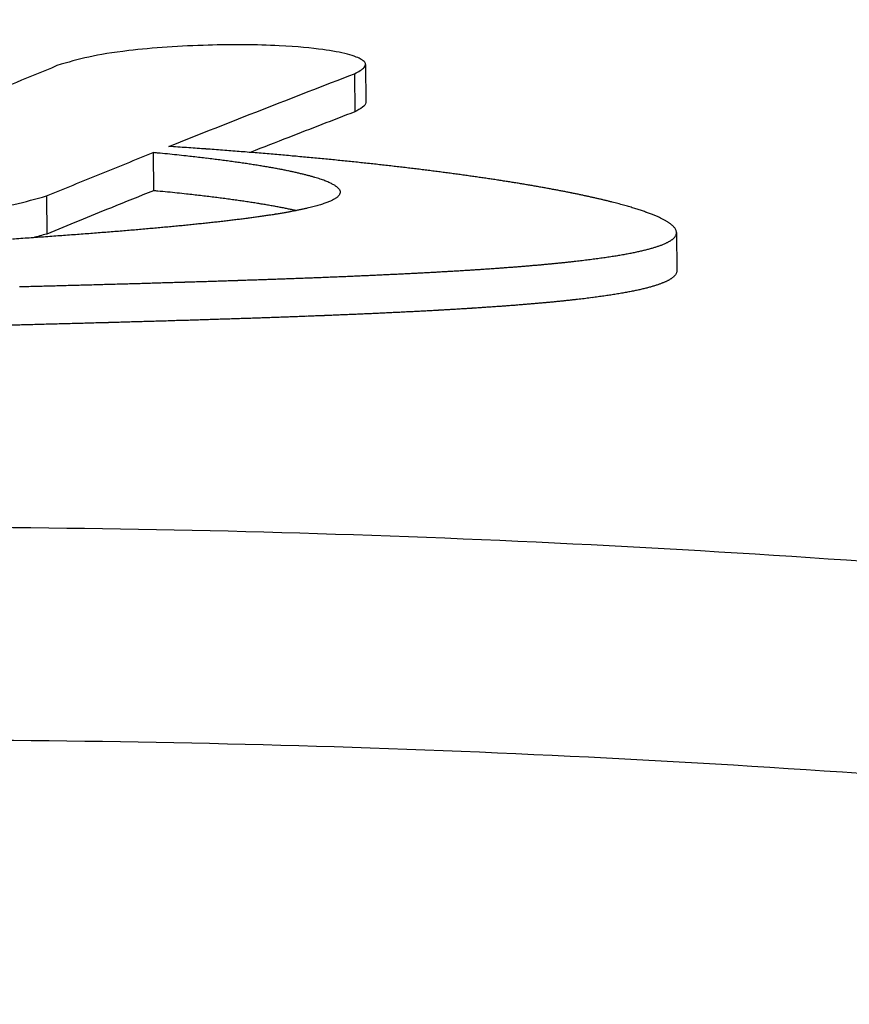
# Model space of a CAD drawing. Extents: x 3266 to 4716, y 184 to 2493.
# Drawn here: x 4198 to 4232, y 1818 to 1857 of the extents above; entities that cross this region are included whole.
import ezdxf

# ---------------------------------------------------------------- set-up
doc = ezdxf.new("R2010")
doc.units = 0
doc.header["$MEASUREMENT"] = 0
doc.layers.add('PV-1D7', color=7, linetype='Continuous')

# ---------------------------------------------------------------- blocks, each defined once
blk = doc.blocks.new('A$C39620FD9')
at = {"layer": 'PV-1D7'}
for p, q in [((467.296, 1446.686), (467.306, 1445.151)), ((466.853, 1446.315), (466.863, 1444.78)), ((458.743, 1443.137), (458.753, 1441.603)), ((466.187, 1441.71), (466.216, 1441.677)), ((466.216, 1441.677), (466.239, 1441.645)), ((454.443, 1441.392), (454.453, 1439.858)), ((466.205, 1441.394), (466.175, 1441.364)), ((466.23, 1441.425), (466.205, 1441.394)), ((466.248, 1441.456), (466.23, 1441.425)), ((466.239, 1441.645), (466.256, 1441.613)), ((466.261, 1441.487), (466.248, 1441.456)), ((466.256, 1441.613), (466.268, 1441.582)), ((466.269, 1441.519), (466.261, 1441.487)), ((466.268, 1441.582), (466.271, 1441.55)), ((466.271, 1441.55), (466.269, 1441.519)), ((479.725, 1440.127), (479.702, 1440.153)), ((479.745, 1440.101), (479.725, 1440.127)), ((479.763, 1440.075), (479.745, 1440.101)), ((479.778, 1440.05), (479.763, 1440.075)), ((479.679, 1439.664), (479.704, 1439.687)), ((479.704, 1439.687), (479.726, 1439.71)), ((479.726, 1439.71), (479.746, 1439.733)), ((479.746, 1439.733), (479.763, 1439.756)), ((479.763, 1439.756), (479.778, 1439.78)), ((479.791, 1440.025), (479.778, 1440.05)), ((479.778, 1439.78), (479.791, 1439.804)), ((479.801, 1439.999), (479.791, 1440.025)), ((479.791, 1439.804), (479.801, 1439.828)), ((479.808, 1439.974), (479.801, 1439.999)), ((479.801, 1439.828), (479.808, 1439.852)), ((479.813, 1439.95), (479.808, 1439.974)), ((479.808, 1439.852), (479.813, 1439.876)), ((479.816, 1439.925), (479.813, 1439.95)), ((479.813, 1439.876), (479.816, 1439.9)), ((479.816, 1439.925), (479.826, 1438.387)), ((479.816, 1439.9), (479.816, 1439.925)), ((479.714, 1438.149), (479.689, 1438.126)), ((479.736, 1438.172), (479.714, 1438.149)), ((479.756, 1438.195), (479.736, 1438.172)), ((479.773, 1438.219), (479.756, 1438.195)), ((479.788, 1438.242), (479.773, 1438.219)), ((479.801, 1438.266), (479.788, 1438.242)), ((479.811, 1438.29), (479.801, 1438.266)), ((479.818, 1438.314), (479.811, 1438.29)), ((479.823, 1438.338), (479.818, 1438.314)), ((479.826, 1438.363), (479.823, 1438.338)), ((479.826, 1438.387), (479.826, 1438.363))]:
    blk.add_line(p, q, dxfattribs=at)
for centre, major_axis, ratio, start_param, end_param in [((447.646, 957.51), (-509.475, -0.081), 0.999988, 4.275978, 5.164937), ((427.901, 956.862), (447.251, -195.396), 0.99877, 1.917503, 1.917698), ((427.507, 956.86), (448.225, -193.266), 0.998734, 1.911166, 1.911892), ((427.108, 956.859), (449.184, -191.143), 0.998698, 1.904854, 1.905573), ((426.702, 956.857), (450.137, -189.013), 0.99866, 1.898525, 1.899237), ((426.291, 956.856), (451.073, -186.897), 0.998621, 1.892237, 1.892942), ((425.869, 956.854), (452.009, -184.758), 0.998581, 1.885889, 1.886587), ((425.449, 956.852), (452.917, -182.661), 0.99854, 1.879656, 1.880347), ((413.044, 956.806), (471.104, -134.32), 0.997035, 1.753955, 1.754318), ((411.511, 956.802), (472.624, -129.874), 0.996809, 1.740448, 1.741257), ((409.9, 956.798), (474.11, -125.478), 0.996562, 1.726939, 1.727724), ((408.2, 956.794), (475.568, -121.126), 0.99629, 1.713391, 1.714151), ((406.581, 956.79), (476.867, -117.232), 0.996021, 1.701184, 1.70177), ((405.09, 956.787), (477.995, -113.846), 0.995764, 1.690354, 1.690925), ((403.514, 956.784), (479.123, -110.464), 0.995484, 1.679388, 1.679944), ((401.881, 956.782), (480.232, -107.155), 0.995184, 1.668492, 1.669034), ((400.153, 956.779), (481.346, -103.855), 0.994856, 1.657454, 1.657981), ((425.022, 956.851), (453.814, -180.57), 0.998498, 1.873437, 1.874122), ((424.58, 956.849), (454.717, -178.44), 0.998454, 1.867114, 1.867791), ((424.136, 956.848), (455.6, -176.337), 0.998408, 1.860863, 1.861534), ((423.688, 956.846), (456.464, -174.256), 0.998362, 1.854668, 1.855333), ((423.232, 956.845), (457.319, -172.177), 0.998314, 1.848475, 1.849132), ((422.76, 956.843), (458.179, -170.066), 0.998263, 1.842195, 1.842845), ((422.292, 956.841), (459.007, -168.011), 0.998213, 1.836058, 1.836702), ((421.806, 956.84), (459.842, -165.919), 0.998159, 1.829819, 1.830456), ((421.319, 956.838), (460.655, -163.862), 0.998104, 1.823669, 1.8243), ((420.819, 956.837), (461.464, -161.796), 0.998047, 1.817487, 1.818111), ((420.318, 956.835), (462.251, -159.766), 0.997989, 1.811394, 1.812011), ((419.797, 956.834), (463.045, -157.702), 0.997928, 1.8052, 1.80581), ((419.28, 956.832), (463.81, -155.692), 0.997866, 1.799144, 1.799748), ((418.744, 956.83), (464.579, -153.656), 0.997801, 1.793006, 1.793602), ((418.197, 956.829), (465.34, -151.625), 0.997733, 1.786871, 1.787461), ((398.343, 956.777), (482.459, -100.602), 0.9945, 1.646377, 1.64689), ((396.427, 956.774), (483.582, -97.369), 0.994111, 1.635158, 1.635656), ((394.434, 956.772), (484.701, -94.214), 0.993691, 1.623978, 1.624461), ((392.291, 956.77), (485.855, -91.043), 0.993224, 1.612493, 1.612962), ((390.048, 956.769), (487.019, -87.943), 0.992717, 1.60099, 1.601445), ((387.671, 956.768), (488.211, -84.884), 0.992161, 1.589339, 1.589779), ((385.134, 956.767), (489.446, -81.849), 0.991546, 1.57745, 1.577876), ((382.434, 956.767), (490.726, -78.856), 0.990867, 1.565364, 1.565776), ((379.555, 956.768), (492.061, -75.904), 0.990115, 1.55305, 1.553447), ((376.47, 956.77), (493.469, -72.989), 0.98928, 1.540446, 1.54083), ((373.173, 956.772), (494.954, -70.125), 0.988352, 1.527582, 1.527952), ((369.596, 956.776), (496.554, -67.28), 0.987306, 1.51426, 1.514615), ((417.653, 956.827), (466.074, -149.648), 0.997664, 1.780872, 1.781455), ((417.085, 956.826), (466.817, -147.632), 0.997592, 1.774752, 1.775329), ((416.51, 956.824), (467.546, -145.636), 0.997517, 1.768674, 1.769244), ((415.926, 956.823), (468.264, -143.657), 0.99744, 1.762625, 1.763189), ((415.328, 956.821), (468.977, -141.677), 0.997359, 1.756559, 1.757116), ((414.726, 956.82), (469.672, -139.735), 0.997277, 1.750579, 1.75113), ((414.1, 956.818), (470.373, -137.763), 0.99719, 1.744498, 1.745042), ((413.476, 956.817), (471.052, -135.843), 0.997102, 1.738544, 1.739081), ((412.823, 956.815), (471.739, -133.887), 0.997008, 1.732467, 1.732998), ((412.174, 956.814), (472.403, -131.991), 0.996913, 1.726535, 1.727059), ((411.495, 956.812), (473.075, -130.059), 0.996812, 1.72048, 1.720998), ((410.809, 956.811), (473.734, -128.158), 0.996708, 1.714486, 1.714998), ((410.112, 956.81), (474.383, -126.279), 0.996601, 1.708531, 1.709036), ((365.758, 956.781), (498.265, -64.493), 0.98614, 1.500611, 1.500953), ((361.592, 956.787), (500.127, -61.744), 0.984823, 1.486474, 1.486801), ((357.051, 956.796), (502.17, -59.031), 0.98333, 1.471774, 1.472088), ((352.106, 956.808), (504.421, -56.37), 0.981637, 1.456502, 1.456802), ((346.653, 956.822), (506.943, -53.741), 0.979693, 1.440446, 1.440733), ((340.638, 956.841), (509.784, -51.16), 0.97746, 1.423573, 1.423845), ((333.98, 956.864), (513.007, -48.632), 0.974884, 1.405786, 1.406045), ((326.504, 956.894), (516.732, -46.141), 0.971871, 1.386791, 1.387036), ((318.063, 956.932), (521.08, -43.697), 0.968326, 1.366419, 1.36665), ((308.517, 956.981), (526.181, -41.319), 0.964152, 1.344572, 1.344789), ((297.505, 957.043), (532.306, -38.989), 0.959141, 1.320734, 1.320938), ((284.705, 957.123), (539.744, -36.724), 0.953089, 1.29461, 1.2948), ((409.397, 956.808), (475.029, -124.402), 0.996489, 1.702553, 1.703051), ((408.665, 956.807), (475.671, -122.534), 0.996372, 1.696572, 1.697064), ((407.914, 956.806), (476.311, -120.668), 0.99625, 1.690566, 1.691052), ((407.149, 956.804), (476.943, -118.824), 0.996124, 1.684593, 1.685072), ((406.37, 956.803), (477.569, -116.998), 0.995994, 1.678638, 1.679111), ((405.57, 956.802), (478.192, -115.178), 0.995857, 1.672666, 1.673132), ((404.741, 956.801), (478.821, -113.346), 0.995713, 1.666618, 1.667078), ((403.906, 956.799), (479.436, -111.557), 0.995565, 1.660664, 1.661118), ((403.046, 956.798), (480.053, -109.768), 0.99541, 1.654668, 1.655115), ((402.16, 956.797), (480.672, -107.982), 0.995248, 1.648636, 1.649077), ((401.269, 956.796), (481.278, -106.243), 0.995082, 1.642706, 1.64314), ((400.328, 956.795), (481.901, -104.463), 0.994903, 1.6366, 1.637028), ((399.372, 956.794), (482.518, -102.713), 0.994718, 1.630535, 1.630957), ((269.606, 957.229), (548.938, -34.532), 0.945689, 1.265691, 1.265867), ((251.398, 957.37), (560.591, -32.418), 0.936472, 1.233172, 1.233335), ((229.009, 957.562), (575.693, -30.405), 0.924829, 1.196218, 1.196366), ((200.75, 957.829), (595.829, -28.528), 0.909863, 1.153645, 1.153779), ((163.602, 958.217), (-623.84, 26.826), 0.890092, 4.245079, 4.245199), ((111.916, 958.81), (-665.134, 25.384), 0.863031, 4.184261, 4.184366), ((34.999, 959.777), (-730.24, 24.392), 0.824812, 4.108772, 4.108862), ((-93.902, 961.539), (-845.591, 24.279), 0.767804, 4.010796, 4.010871), ((-365.528, 965.541), (-1101.351, 26.484), 0.674245, 3.872876, 3.872933), ((-1346.746, 980.873), (-2063.915, 40.13), 0.493955, 3.649583, 3.649619), ((398.395, 956.794), (483.134, -100.983), 0.994526, 1.624483, 1.624899), ((397.405, 956.793), (483.742, -99.288), 0.994327, 1.618493, 1.618902), ((396.359, 956.792), (484.371, -97.557), 0.994114, 1.612321, 1.612724), ((395.304, 956.792), (484.991, -95.869), 0.993895, 1.606235, 1.606632), ((394.209, 956.791), (485.621, -94.177), 0.993663, 1.600071, 1.600461), ((393.092, 956.791), (486.25, -92.513), 0.993422, 1.593933, 1.594317), ((391.926, 956.79), (486.894, -90.837), 0.993166, 1.587684, 1.588062), ((390.741, 956.79), (487.536, -89.196), 0.9929, 1.581483, 1.581854), ((389.519, 956.79), (488.187, -87.565), 0.992622, 1.575242, 1.575607), ((388.237, 956.79), (488.858, -85.918), 0.992324, 1.568858, 1.569217), ((386.937, 956.79), (489.528, -84.311), 0.992016, 1.562537, 1.56289), ((385.588, 956.791), (490.213, -82.709), 0.99169, 1.556142, 1.556489), ((384.189, 956.791), (490.914, -81.111), 0.991346, 1.549667, 1.550008), ((413.152, 956.806), (469.621, -133.897), 0.997035, 1.753862, 1.754225), ((411.625, 956.802), (471.137, -129.465), 0.996809, 1.740352, 1.741163), ((410.019, 956.798), (472.618, -125.083), 0.996562, 1.726841, 1.727628), ((408.324, 956.794), (474.072, -120.745), 0.99629, 1.71329, 1.714053), ((406.71, 956.791), (475.367, -116.863), 0.996021, 1.701081, 1.701669), ((405.223, 956.788), (476.491, -113.488), 0.995764, 1.690249, 1.690822), ((403.652, 956.785), (477.616, -110.117), 0.995484, 1.679282, 1.67984), ((402.025, 956.782), (478.722, -106.818), 0.995184, 1.668385, 1.668928), ((400.303, 956.78), (479.833, -103.529), 0.994856, 1.657345, 1.657873), ((398.498, 956.777), (480.942, -100.286), 0.9945, 1.646266, 1.64678), ((396.588, 956.775), (482.062, -97.063), 0.994111, 1.635045, 1.635545), ((876.027, 965.131), (724.6, 32.366), 0.806314, 2.135751, 2.135839), ((997.748, 968.372), (833.145, 33.894), 0.750829, 2.231935, 2.232008), ((1240.733, 975.095), (1060.958, 38.935), 0.664064, 2.364568, 2.364625), ((2026.131, 997.528), (1828.394, 59.702), 0.504528, 2.576161, 2.576198), ((382.754, 956.792), (491.624, -79.539), 0.990986, 1.543192, 1.543526), ((381.264, 956.793), (492.354, -77.971), 0.990605, 1.536628, 1.536956), ((379.721, 956.794), (493.101, -76.415), 0.990203, 1.530003, 1.530326), ((378.115, 956.796), (493.872, -74.865), 0.989776, 1.52328, 1.523596), ((376.443, 956.797), (494.669, -73.319), 0.989322, 1.516451, 1.516761), ((374.726, 956.799), (495.483, -71.802), 0.988848, 1.509613, 1.509917), ((372.94, 956.802), (496.324, -70.294), 0.988344, 1.502676, 1.502974), ((371.079, 956.804), (497.198, -68.794), 0.987808, 1.495629, 1.495921), ((369.155, 956.807), (498.099, -67.315), 0.987243, 1.488523, 1.488809), ((367.106, 956.811), (499.057, -65.814), 0.986628, 1.481149, 1.481429), ((365.027, 956.815), (500.029, -64.367), 0.985992, 1.473854, 1.474128), ((362.83, 956.82), (501.059, -62.912), 0.985306, 1.466337, 1.466605), ((360.527, 956.825), (502.14, -61.464), 0.984572, 1.458659, 1.458921), ((394.601, 956.773), (483.178, -93.918), 0.993691, 1.623864, 1.624349), ((392.465, 956.771), (484.329, -90.757), 0.993224, 1.612378, 1.612848), ((390.229, 956.77), (485.489, -87.667), 0.992717, 1.600873, 1.601329), ((387.86, 956.769), (486.677, -84.618), 0.992161, 1.589221, 1.589662), ((385.33, 956.768), (487.908, -81.592), 0.991546, 1.577331, 1.577758), ((382.639, 956.768), (489.185, -78.608), 0.990867, 1.565243, 1.565656), ((379.769, 956.769), (490.517, -75.666), 0.990115, 1.552928, 1.553327), ((376.694, 956.77), (491.92, -72.76), 0.98928, 1.540324, 1.540708), ((373.407, 956.773), (493.401, -69.905), 0.988352, 1.527458, 1.527829), ((369.841, 956.776), (494.996, -67.069), 0.987306, 1.514135, 1.514492), ((366.015, 956.781), (496.703, -64.291), 0.98614, 1.500485, 1.500828), ((361.861, 956.788), (498.559, -61.55), 0.984823, 1.486347, 1.486676), ((573.057, 958.307), (507.846, 49.521), 0.968772, 1.690426, 1.690682), ((579.056, 958.405), (510.646, 47.934), 0.966065, 1.704801, 1.705046), ((585.694, 958.517), (513.843, 46.358), 0.96298, 1.720215, 1.720449), ((593.094, 958.645), (517.53, 44.796), 0.959441, 1.736839, 1.737062), ((601.485, 958.794), (521.866, 43.236), 0.95531, 1.755034, 1.755246), ((610.985, 958.968), (526.971, 41.702), 0.950498, 1.774863, 1.775063), ((621.844, 959.173), (533.052, 40.2), 0.944845, 1.796614, 1.796802), ((634.498, 959.419), (540.458, 38.728), 0.938086, 1.820836, 1.821013), ((649.406, 959.72), (549.598, 37.307), 0.929933, 1.847961, 1.848126), ((667.335, 960.095), (561.141, 35.953), 0.919933, 1.878748, 1.878901), ((689.148, 960.568), (575.92, 34.707), 0.907592, 1.913772, 1.913913), ((716.905, 961.194), (595.754, 33.597), 0.891801, 1.954909, 1.955037), ((753.081, 962.043), (623.067, 32.718), 0.871373, 2.003484, 2.0036), ((802.725, 963.259), (662.704, 32.211), 0.844119, 2.062287, 2.062389), ((358.12, 956.831), (503.274, -60.03), 0.983788, 1.45084, 1.451096), ((355.606, 956.837), (504.465, -58.612), 0.982952, 1.442876, 1.443126), ((352.989, 956.845), (505.712, -57.216), 0.982064, 1.4348, 1.435044), ((350.193, 956.853), (507.054, -55.808), 0.981095, 1.426395, 1.426633), ((347.293, 956.862), (508.459, -54.432), 0.980068, 1.417902, 1.418134), ((344.225, 956.873), (509.959, -53.062), 0.978958, 1.409151, 1.409377), ((340.975, 956.884), (511.566, -51.698), 0.977757, 1.400122, 1.400342), ((337.523, 956.898), (513.293, -50.342), 0.976454, 1.39079, 1.391004), ((333.916, 956.912), (515.122, -49.016), 0.975062, 1.381296, 1.381504), ((330.073, 956.929), (517.098, -47.697), 0.973548, 1.371455, 1.371657), ((325.967, 956.948), (519.241, -46.386), 0.971895, 1.361228, 1.361425), ((321.601, 956.969), (521.558, -45.091), 0.970099, 1.350655, 1.350845), ((316.912, 956.993), (524.09, -43.805), 0.968129, 1.339622, 1.339806), ((525.085, 957.612), (488.029, 71.842), 0.987068, 1.553607, 1.55401), ((527.234, 957.639), (488.86, 70.259), 0.986397, 1.560918, 1.56131), ((529.516, 957.669), (489.742, 68.666), 0.985666, 1.568517, 1.5689), ((531.934, 957.7), (490.676, 67.071), 0.984874, 1.576392, 1.576764), ((534.492, 957.734), (491.668, 65.479), 0.984015, 1.584536, 1.584898), ((537.214, 957.771), (492.729, 63.885), 0.983078, 1.593006, 1.593358), ((540.131, 957.811), (493.874, 62.282), 0.982049, 1.601871, 1.602213), ((543.214, 957.854), (495.097, 60.694), 0.980933, 1.611021, 1.611352), ((546.534, 957.901), (496.429, 59.099), 0.979699, 1.62064, 1.620961), ((550.133, 957.953), (497.894, 57.49), 0.978326, 1.630813, 1.631123), ((553.963, 958.01), (499.48, 55.902), 0.976824, 1.641365, 1.641665), ((558.157, 958.073), (501.25, 54.296), 0.975135, 1.652625, 1.652914), ((357.335, 956.797), (500.596, -58.846), 0.98333, 1.471647, 1.471962), ((562.673, 958.142), (503.196, 52.707), 0.973264, 1.664423, 1.664701), ((352.406, 956.808), (502.84, -56.194), 0.981637, 1.456628, 1.456675), ((567.64, 958.22), (505.39, 51.108), 0.971147, 1.677048, 1.677315), ((311.928, 957.02), (526.831, -42.543), 0.96599, 1.328232, 1.32841), ((306.544, 957.05), (529.849, -41.289), 0.963631, 1.316291, 1.316464), ((300.752, 957.085), (533.163, -40.054), 0.96104, 1.303833, 1.303999), ((294.46, 957.125), (536.839, -38.83), 0.958168, 1.29072, 1.290881), ((287.686, 957.17), (540.885, -37.634), 0.955014, 1.277057, 1.277212), ((280.209, 957.222), (545.454, -36.443), 0.951465, 1.262481, 1.26263), ((272.086, 957.282), (550.538, -35.282), 0.947539, 1.247198, 1.247341), ((263.104, 957.352), (556.298, -34.139), 0.943121, 1.230921, 1.231058), ((253.155, 957.433), (562.843, -33.02), 0.938149, 1.21359, 1.213721), ((242.045, 957.528), (570.345, -31.926), 0.932515, 1.195035, 1.19516), ((229.61, 957.64), (578.97, -30.868), 0.926131, 1.175187, 1.175306), ((215.463, 957.774), (589.054, -29.84), 0.918795, 1.153687, 1.1538), ((199.373, 957.934), (600.85, -28.86), 0.910395, 1.130507, 1.130614), ((180.623, 958.13), (614.992, -27.923), 0.900581, 1.10505, 1.105151), ((500.077, 957.32), (477.415, 98.976), 0.993688, 1.452819, 1.453381), ((501.146, 957.331), (477.952, 97.359), 0.993452, 1.457929, 1.458482), ((502.247, 957.343), (478.491, 95.749), 0.993204, 1.463093, 1.463637), ((503.387, 957.356), (479.036, 94.142), 0.992943, 1.468335, 1.468871), ((504.559, 957.369), (479.584, 92.547), 0.99267, 1.473626, 1.474152), ((505.782, 957.382), (480.143, 90.944), 0.992379, 1.479045, 1.479562), ((507.055, 957.396), (480.712, 89.338), 0.992071, 1.484576, 1.485084), ((508.361, 957.411), (481.285, 87.752), 0.991748, 1.490139, 1.490638), ((509.73, 957.427), (481.875, 86.153), 0.991402, 1.495865, 1.496355), ((511.153, 957.443), (482.477, 84.559), 0.991036, 1.501696, 1.502176), ((512.617, 957.46), (483.086, 82.984), 0.990652, 1.507575, 1.508046), ((514.177, 957.478), (483.726, 81.377), 0.990233, 1.513723, 1.514184), ((515.781, 957.497), (484.375, 79.795), 0.989794, 1.519911, 1.520362), ((517.475, 957.518), (485.052, 78.198), 0.989321, 1.526319, 1.526761), ((519.229, 957.539), (485.746, 76.62), 0.988819, 1.532813, 1.533245), ((521.082, 957.562), (486.474, 75.029), 0.988278, 1.53954, 1.539962), ((523.032, 957.586), (487.233, 73.436), 0.987696, 1.546466, 1.546878), ((158.76, 958.369), (-631.967, 27.052), 0.889166, 4.218859, 4.218954), ((132.513, 958.67), (-652.948, 26.253), 0.875589, 4.187914, 4.188003), ((100.548, 959.055), (-679.262, 25.553), 0.859354, 4.15335, 4.153432), ((60.922, 959.554), (-712.847, 24.993), 0.839827, 4.114607, 4.114683), ((10.011, 960.223), (-757.252, 24.623), 0.815871, 4.070443, 4.070512), ((-58.783, 961.167), (-818.958, 24.542), 0.785667, 4.018891, 4.018953), ((-155.357, 962.545), (-907.924, 24.928), 0.747393, 3.958648, 3.958703), ((-305.258, 964.763), (-1049.481, 26.172), 0.696467, 3.885076, 3.885124), ((-568.54, 968.784), (-1303.66, 29.248), 0.626251, 3.792521, 3.792561), ((-1154.478, 977.968), (-1879.693, 37.525), 0.522859, 3.66899, 3.66902), ((-3805.421, 1020.281), (-4519.575, 78.953), 0.338225, 3.471064, 3.471082), ((486.485, 957.182), (468.814, 125.623), 0.996299, 1.377426, 1.378121), ((487.195, 957.188), (469.381, 123.886), 0.99618, 1.381968, 1.382655), ((487.915, 957.196), (469.938, 122.168), 0.996058, 1.386494, 1.387173), ((488.652, 957.203), (470.491, 120.459), 0.995931, 1.391038, 1.391709), ((489.4, 957.21), (471.035, 118.773), 0.9958, 1.395562, 1.396225), ((490.177, 957.218), (471.582, 117.068), 0.995661, 1.400191, 1.400846), ((490.959, 957.226), (472.117, 115.401), 0.995519, 1.404749, 1.405396), ((491.765, 957.234), (472.652, 113.73), 0.99537, 1.409378, 1.410017), ((492.599, 957.242), (473.189, 112.052), 0.995213, 1.414079, 1.414709), ((493.439, 957.251), (473.714, 110.411), 0.995053, 1.418721, 1.419343), ((494.317, 957.26), (474.247, 108.746), 0.994882, 1.423498, 1.424111), ((495.207, 957.269), (474.772, 107.109), 0.994706, 1.428244, 1.428849), ((496.122, 957.278), (475.297, 105.478), 0.994522, 1.433037, 1.433634), ((497.074, 957.288), (475.828, 103.834), 0.994326, 1.437937, 1.438526), ((498.041, 957.298), (476.353, 102.217), 0.994124, 1.442818, 1.443398), ((499.048, 957.309), (476.885, 100.587), 0.99391, 1.447815, 1.448385), ((485.797, 957.175), (468.248, 127.352), 0.996412, 1.372955, 1.373657), ((636.571, 959.344), (536.558, 37.819), 0.935713, 1.80255, 1.802681), ((645.324, 959.517), (541.794, 36.981), 0.930816, 1.81881, 1.818936), ((654.957, 959.712), (547.733, 36.174), 0.925361, 1.836136, 1.836257), ((665.757, 959.936), (554.602, 35.391), 0.919178, 1.854897, 1.855012), ((677.965, 960.195), (562.618, 34.639), 0.912127, 1.875303, 1.875413), ((691.558, 960.49), (571.838, 33.943), 0.904229, 1.897087, 1.897192), ((707.32, 960.841), (582.886, 33.292), 0.895046, 1.921191, 1.92129), ((725.618, 961.258), (596.149, 32.709), 0.884404, 1.947726, 1.94782), ((746.901, 961.756), (612.108, 32.218), 0.872113, 1.976789, 1.976877), ((772.358, 962.366), (631.855, 31.843), 0.857622, 2.009234, 2.009317), ((803.822, 963.14), (657.112, 31.622), 0.840136, 2.04621, 2.046287), ((842.517, 964.116), (689.245, 31.626), 0.819406, 2.087515, 2.087586), ((892.591, 965.411), (732.225, 31.951), 0.793987, 2.135137, 2.135202), ((960.52, 967.211), (792.443, 32.784), 0.762113, 2.191103, 2.191161), ((1058.582, 969.872), (882.09, 34.48), 0.721131, 2.25829, 2.258342), ((1210.934, 974.097), (1025.368, 37.758), 0.667553, 2.339992, 2.340037), ((1490.091, 981.989), (1294.523, 44.706), 0.592747, 2.445613, 2.445649), ((2153.916, 1001.049), (1947.516, 62.848), 0.481955, 2.589681, 2.589708), ((545.396, 957.804), (492.439, 58.815), 0.97984, 1.592929, 1.593167), ((547.573, 957.834), (493.27, 57.809), 0.979006, 1.59919, 1.599423), ((549.859, 957.866), (494.152, 56.8), 0.978114, 1.605665, 1.605893), ((552.247, 957.9), (495.085, 55.794), 0.977166, 1.612326, 1.61255), ((554.725, 957.935), (496.064, 54.801), 0.976166, 1.619127, 1.619346), ((557.34, 957.973), (497.112, 53.805), 0.975092, 1.626189, 1.626404), ((560.08, 958.014), (498.226, 52.813), 0.973945, 1.633475, 1.633684), ((562.937, 958.057), (499.406, 51.834), 0.97273, 1.640942, 1.641147), ((566.008, 958.103), (500.695, 50.838), 0.971399, 1.648842, 1.649042), ((569.175, 958.152), (502.047, 49.868), 0.970002, 1.656845, 1.657041), ((572.538, 958.205), (503.51, 48.898), 0.968492, 1.6652, 1.66539), ((576.1, 958.261), (505.089, 47.932), 0.966864, 1.673894, 1.674079), ((579.922, 958.323), (506.818, 46.96), 0.965085, 1.683055, 1.683236), ((583.929, 958.389), (508.67, 46.008), 0.963185, 1.692479, 1.692655), ((588.218, 958.46), (510.695, 45.057), 0.961116, 1.702372, 1.702543), ((592.771, 958.537), (512.895, 44.119), 0.958879, 1.71267, 1.712837), ((597.697, 958.622), (515.332, 43.18), 0.956417, 1.723583, 1.723745), ((602.89, 958.714), (517.965, 42.266), 0.953775, 1.734842, 1.734999), ((608.625, 958.817), (520.947, 41.34), 0.950806, 1.747004, 1.747156), ((614.739, 958.928), (524.212, 40.439), 0.947588, 1.759665, 1.759812), ((621.38, 959.052), (527.856, 39.551), 0.944034, 1.773083, 1.773225), ((628.608, 959.189), (531.934, 38.678), 0.940105, 1.787308, 1.787445), ((506.964, 957.334), (478.073, 88.52), 0.992009, 1.459426, 1.459785), ((507.874, 957.344), (478.45, 87.409), 0.991782, 1.463333, 1.463688), ((508.824, 957.354), (478.838, 86.281), 0.991541, 1.467361, 1.467712), ((509.786, 957.364), (479.226, 85.17), 0.991294, 1.47138, 1.471726), ((510.753, 957.375), (479.611, 84.084), 0.991042, 1.475359, 1.475701), ((511.759, 957.386), (480.006, 82.986), 0.990777, 1.479445, 1.479784), ((512.799, 957.398), (480.41, 81.885), 0.990498, 1.483612, 1.483946), ((513.851, 957.409), (480.815, 80.803), 0.990212, 1.487764, 1.488094), ((514.942, 957.422), (481.231, 79.713), 0.989911, 1.492016, 1.492341), ((516.067, 957.434), (481.655, 78.624), 0.989596, 1.49634, 1.496661), ((517.198, 957.447), (482.079, 77.561), 0.989275, 1.50062, 1.500937), ((518.37, 957.461), (482.515, 76.495), 0.988937, 1.504994, 1.505307), ((519.597, 957.475), (482.968, 75.413), 0.988578, 1.509518, 1.509826), ((520.838, 957.49), (483.424, 74.353), 0.98821, 1.514022, 1.514326), ((522.121, 957.505), (483.893, 73.293), 0.987823, 1.518617, 1.518917), ((523.448, 957.521), (484.376, 72.234), 0.987417, 1.5233, 1.523596), ((524.822, 957.537), (484.876, 71.173), 0.98699, 1.528084, 1.528375), ((526.205, 957.554), (485.377, 70.142), 0.986553, 1.532824, 1.533111), ((527.679, 957.572), (485.911, 69.081), 0.986081, 1.537815, 1.538097), ((529.162, 957.591), (486.448, 68.051), 0.985598, 1.542757, 1.543035), ((530.725, 957.61), (487.015, 67.005), 0.985081, 1.547895, 1.548168), ((532.323, 957.631), (487.595, 65.974), 0.984544, 1.553072, 1.553341), ((534.007, 957.652), (488.208, 64.93), 0.983969, 1.558448, 1.558713), ((535.719, 957.674), (488.834, 63.908), 0.983374, 1.563836, 1.564096), ((537.498, 957.698), (489.488, 62.889), 0.982747, 1.569349, 1.569605), ((539.37, 957.722), (490.179, 61.859), 0.982076, 1.57507, 1.575321), ((541.302, 957.748), (490.898, 60.839), 0.981371, 1.580886, 1.581132), ((543.308, 957.775), (491.65, 59.825), 0.980628, 1.586832, 1.587074), ((483.234, 957.102), (464.053, 133.174), 0.996792, 1.329156, 1.329653), ((483.738, 957.107), (464.508, 131.771), 0.996713, 1.33277, 1.333263), ((484.24, 957.111), (464.95, 130.404), 0.996634, 1.336304, 1.336793), ((484.747, 957.116), (465.385, 129.05), 0.996554, 1.339817, 1.340303), ((485.272, 957.121), (465.824, 127.674), 0.996469, 1.343419, 1.343901), ((485.797, 957.125), (466.252, 126.327), 0.996383, 1.346961, 1.34744), ((486.33, 957.13), (466.676, 124.986), 0.996295, 1.350508, 1.350983), ((486.861, 957.135), (467.089, 123.676), 0.996206, 1.353983, 1.354455), ((487.414, 957.14), (467.507, 122.34), 0.996112, 1.357563, 1.358031), ((487.967, 957.145), (467.916, 121.031), 0.996017, 1.361088, 1.361552), ((488.528, 957.15), (468.32, 119.732), 0.995919, 1.364607, 1.365068), ((489.098, 957.156), (468.72, 118.439), 0.995818, 1.368135, 1.368592), ((489.674, 957.161), (469.116, 117.16), 0.995715, 1.371647, 1.3721), ((490.266, 957.167), (469.513, 115.871), 0.995608, 1.375217, 1.375666), ((490.86, 957.172), (469.901, 114.607), 0.995498, 1.378738, 1.379184), ((491.461, 957.178), (470.285, 113.356), 0.995387, 1.382247, 1.382688), ((492.083, 957.184), (470.673, 112.088), 0.995269, 1.38584, 1.386278), ((492.7, 957.19), (471.05, 110.859), 0.995152, 1.38934, 1.389774), ((493.335, 957.196), (471.429, 109.62), 0.995029, 1.392903, 1.393334), ((493.983, 957.202), (471.806, 108.386), 0.994902, 1.396482, 1.396908), ((494.629, 957.208), (472.174, 107.183), 0.994773, 1.399994, 1.400417), ((495.309, 957.215), (472.553, 105.944), 0.994637, 1.403655, 1.404074), ((495.974, 957.221), (472.916, 104.76), 0.994501, 1.407171, 1.407586), ((496.671, 957.228), (473.288, 103.549), 0.994357, 1.410813, 1.411224), ((497.376, 957.235), (473.657, 102.351), 0.994209, 1.414448, 1.414855), ((498.086, 957.242), (474.02, 101.174), 0.994059, 1.418048, 1.418451), ((498.814, 957.25), (474.386, 99.995), 0.993902, 1.421697, 1.422096), ((499.568, 957.257), (474.756, 98.804), 0.993738, 1.425423, 1.425818), ((500.317, 957.265), (475.118, 97.649), 0.993572, 1.429065, 1.429456), ((501.087, 957.273), (475.482, 96.491), 0.9934, 1.432761, 1.433148), ((501.873, 957.281), (475.847, 95.338), 0.993222, 1.436482, 1.436865), ((502.692, 957.289), (476.221, 94.166), 0.993033, 1.440315, 1.440694), ((503.498, 957.297), (476.582, 93.044), 0.992846, 1.444016, 1.444391), ((504.343, 957.306), (476.955, 91.896), 0.992646, 1.447857, 1.448228), ((505.191, 957.315), (477.322, 90.774), 0.992443, 1.451649, 1.452017), ((506.07, 957.324), (477.698, 89.641), 0.992229, 1.455535, 1.455898), ((1486.582, 981.902), (1290.165, 44.556), 0.592747, 2.445467, 2.445503), ((2148.141, 1000.897), (1940.924, 62.635), 0.481955, 2.589561, 2.589589), ((465.681, 956.957), (435.588, 204.902), 0.99889, 1.156511, 1.157145), ((466.032, 956.96), (436.537, 202.921), 0.99886, 1.16118, 1.161812), ((466.379, 956.962), (437.454, 200.987), 0.998829, 1.165724, 1.166353), ((466.736, 956.965), (438.375, 199.021), 0.998797, 1.170358, 1.170984), ((467.092, 956.968), (439.27, 197.09), 0.998765, 1.174901, 1.175524), ((467.444, 956.971), (440.137, 195.201), 0.998733, 1.179339, 1.179959), ((467.807, 956.974), (441.006, 193.287), 0.998699, 1.183848, 1.184465), ((468.168, 956.976), (441.85, 191.407), 0.998665, 1.18827, 1.188884), ((468.526, 956.979), (442.667, 189.569), 0.99863, 1.192589, 1.1932), ((468.901, 956.982), (443.5, 187.674), 0.998594, 1.197064, 1.197672), ((469.262, 956.985), (444.285, 185.871), 0.998558, 1.201302, 1.201907), ((469.633, 956.988), (445.069, 184.05), 0.998521, 1.205592, 1.206194), ((470.007, 956.991), (445.841, 182.239), 0.998483, 1.209866, 1.210465), ((470.382, 956.994), (446.594, 180.454), 0.998445, 1.214078, 1.214674), ((470.767, 956.997), (447.349, 178.647), 0.998405, 1.218357, 1.21895), ((471.141, 957), (448.064, 176.916), 0.998365, 1.22244, 1.22303), ((471.523, 957.003), (448.775, 175.18), 0.998324, 1.226548, 1.227134), ((471.913, 957.006), (449.485, 173.43), 0.998282, 1.230702, 1.231286), ((472.298, 957.01), (450.166, 171.734), 0.99824, 1.234723, 1.235303), ((472.692, 957.013), (450.846, 170.024), 0.998196, 1.23879, 1.239367), ((473.094, 957.016), (451.521, 168.309), 0.99815, 1.242883, 1.243457), ((473.483, 957.019), (452.159, 166.674), 0.998106, 1.246771, 1.247341), ((473.889, 957.023), (452.807, 164.997), 0.998058, 1.250782, 1.25135), ((474.289, 957.026), (453.43, 163.372), 0.998011, 1.254668, 1.255232), ((474.697, 957.029), (454.049, 161.74), 0.997962, 1.258582, 1.259143), ((475.11, 957.033), (454.659, 160.117), 0.997913, 1.262487, 1.263044), ((475.53, 957.036), (455.263, 158.495), 0.997861, 1.266401, 1.266956), ((475.939, 957.04), (455.837, 156.943), 0.99781, 1.27014, 1.270691), ((476.369, 957.043), (456.424, 155.338), 0.997756, 1.274036, 1.274584), ((476.792, 957.047), (456.988, 153.787), 0.997702, 1.277799, 1.278344), ((477.227, 957.05), (457.552, 152.218), 0.997646, 1.281627, 1.282168), ((477.656, 957.054), (458.094, 150.7), 0.99759, 1.285327, 1.285865), ((478.095, 957.058), (458.635, 149.173), 0.997531, 1.28907, 1.289605), ((478.542, 957.062), (459.171, 147.647), 0.997471, 1.292828, 1.293359), ((478.982, 957.065), (459.685, 146.17), 0.997411, 1.296463, 1.296991), ((479.443, 957.069), (460.21, 144.652), 0.997348, 1.300231, 1.300755), ((479.895, 957.073), (460.712, 143.19), 0.997284, 1.303858, 1.304379), ((480.356, 957.077), (461.209, 141.728), 0.997219, 1.307503, 1.30802), ((480.822, 957.081), (461.701, 140.274), 0.997152, 1.311145, 1.311659), ((481.29, 957.085), (462.182, 138.842), 0.997084, 1.31474, 1.315251), ((481.772, 957.09), (462.664, 137.395), 0.997013, 1.3184, 1.318907), ((482.253, 957.094), (463.133, 135.979), 0.996941, 1.321992, 1.322496), ((482.744, 957.098), (463.599, 134.562), 0.996867, 1.325606, 1.326106), ((614.196, 958.921), (522.511, 40.308), 0.947588, 1.759446, 1.759593), ((620.816, 959.044), (526.142, 39.422), 0.944034, 1.772865, 1.773007), ((628.02, 959.181), (530.205, 38.553), 0.940105, 1.78709, 1.787227), ((635.956, 959.335), (534.812, 37.696), 0.935713, 1.802332, 1.802464), ((644.68, 959.508), (540.03, 36.861), 0.930816, 1.818593, 1.818719), ((654.281, 959.702), (545.948, 36.056), 0.925361, 1.835919, 1.836041), ((665.045, 959.925), (552.792, 35.275), 0.919178, 1.854681, 1.854797), ((677.212, 960.183), (560.78, 34.526), 0.912127, 1.875088, 1.875199), ((690.76, 960.478), (569.967, 33.832), 0.904229, 1.896873, 1.896979), ((706.47, 960.827), (580.976, 33.183), 0.895046, 1.920979, 1.921079), ((724.706, 961.243), (594.193, 32.601), 0.884404, 1.947516, 1.947611), ((745.918, 961.738), (610.096, 32.113), 0.872113, 1.976581, 1.97667), ((771.289, 962.347), (629.774, 31.738), 0.857622, 2.009029, 2.009112), ((802.647, 963.118), (654.944, 31.518), 0.840136, 2.046008, 2.046085), ((841.211, 964.09), (686.965, 31.521), 0.819406, 2.087317, 2.087389), ((891.115, 965.381), (729.797, 31.845), 0.793987, 2.134945, 2.13501), ((958.815, 967.175), (789.807, 32.675), 0.762113, 2.190918, 2.190977), ((1056.543, 969.827), (879.146, 34.365), 0.721131, 2.258114, 2.258166), ((1208.377, 974.038), (1021.932, 37.632), 0.667553, 2.339829, 2.339874), ((539.075, 957.719), (488.603, 61.66), 0.982076, 1.574859, 1.575111), ((541.001, 957.745), (489.319, 60.644), 0.981371, 1.580674, 1.580922), ((543, 957.772), (490.068, 59.633), 0.980628, 1.58662, 1.586863), ((545.082, 957.8), (490.855, 58.626), 0.97984, 1.592717, 1.592955), ((547.251, 957.83), (491.682, 57.623), 0.979006, 1.598976, 1.59921), ((549.529, 957.862), (492.561, 56.617), 0.978114, 1.605451, 1.60568), ((551.91, 957.896), (493.49, 55.614), 0.977166, 1.612112, 1.612336), ((554.38, 957.931), (494.466, 54.624), 0.976166, 1.618912, 1.619132), ((556.986, 957.969), (495.51, 53.631), 0.975092, 1.625974, 1.626189), ((559.718, 958.01), (496.62, 52.643), 0.973945, 1.633259, 1.633469), ((562.565, 958.052), (497.795, 51.667), 0.97273, 1.640726, 1.640931), ((565.626, 958.099), (499.079, 50.674), 0.971399, 1.648625, 1.648826), ((568.783, 958.147), (500.427, 49.707), 0.970002, 1.656628, 1.656824), ((572.135, 958.2), (501.884, 48.74), 0.968492, 1.664982, 1.665173), ((575.685, 958.256), (503.457, 47.777), 0.966864, 1.673676, 1.673862), ((579.495, 958.318), (505.18, 46.808), 0.965085, 1.682837, 1.683019), ((583.489, 958.383), (507.025, 45.859), 0.963185, 1.69226, 1.692437), ((587.763, 958.454), (509.042, 44.911), 0.961116, 1.702153, 1.702325), ((592.302, 958.531), (511.235, 43.976), 0.958879, 1.712451, 1.712618), ((597.211, 958.616), (513.663, 43.04), 0.956417, 1.723364, 1.723526), ((602.387, 958.707), (516.286, 42.129), 0.953775, 1.734623, 1.73478), ((608.103, 958.81), (519.258, 41.206), 0.950806, 1.746786, 1.746938), ((503.319, 957.296), (475.057, 92.746), 0.992846, 1.443833, 1.444209), ((504.161, 957.305), (475.428, 91.602), 0.992646, 1.447673, 1.448045), ((505.006, 957.313), (475.794, 90.484), 0.992443, 1.451464, 1.451832), ((505.883, 957.323), (476.168, 89.354), 0.992229, 1.455348, 1.455712), ((506.774, 957.332), (476.542, 88.236), 0.992009, 1.459239, 1.459599), ((507.681, 957.342), (476.918, 87.129), 0.991782, 1.463144, 1.4635), ((508.628, 957.352), (477.304, 86.004), 0.991541, 1.467171, 1.467523), ((509.587, 957.362), (477.69, 84.897), 0.991294, 1.471189, 1.471536), ((510.551, 957.373), (478.074, 83.815), 0.991042, 1.475167, 1.47551), ((511.554, 957.384), (478.468, 82.721), 0.990777, 1.479252, 1.479592), ((512.59, 957.396), (478.871, 81.622), 0.990498, 1.483418, 1.483753), ((513.638, 957.407), (479.274, 80.544), 0.990212, 1.487569, 1.4879), ((514.726, 957.42), (479.688, 79.458), 0.989911, 1.491819, 1.492146), ((515.847, 957.432), (480.111, 78.372), 0.989596, 1.496143, 1.496465), ((516.975, 957.445), (480.533, 77.313), 0.989275, 1.500422, 1.50074), ((518.143, 957.459), (480.967, 76.249), 0.988937, 1.504796, 1.505109), ((519.366, 957.473), (481.419, 75.171), 0.988578, 1.509318, 1.509627), ((520.603, 957.487), (481.873, 74.115), 0.98821, 1.513821, 1.514126), ((521.882, 957.503), (482.341, 73.058), 0.987823, 1.518415, 1.518716), ((523.204, 957.518), (482.822, 72.002), 0.987417, 1.523098, 1.523394), ((524.574, 957.535), (483.319, 70.945), 0.98699, 1.527881, 1.528173), ((525.952, 957.552), (483.819, 69.917), 0.986553, 1.53262, 1.532908), ((527.422, 957.57), (484.351, 68.859), 0.986081, 1.53761, 1.537893), ((528.9, 957.588), (484.886, 67.832), 0.985598, 1.542551, 1.542829), ((530.458, 957.608), (485.45, 66.79), 0.985081, 1.547688, 1.547962), ((532.051, 957.628), (486.029, 65.762), 0.984544, 1.552864, 1.553134), ((533.729, 957.649), (486.639, 64.722), 0.983969, 1.55824, 1.558505), ((535.436, 957.671), (487.263, 63.703), 0.983374, 1.563626, 1.563888), ((537.209, 957.695), (487.914, 62.687), 0.982747, 1.569139, 1.569396), ((480.251, 957.076), (459.736, 141.275), 0.997219, 1.307374, 1.307893), ((480.716, 957.08), (460.226, 139.826), 0.997152, 1.311014, 1.31153), ((481.183, 957.085), (460.705, 138.399), 0.997084, 1.314608, 1.31512), ((481.663, 957.089), (461.186, 136.957), 0.997013, 1.318266, 1.318775), ((482.143, 957.093), (461.654, 135.544), 0.996941, 1.321857, 1.322362), ((482.632, 957.097), (462.118, 134.132), 0.996867, 1.325469, 1.325971), ((483.12, 957.102), (462.57, 132.748), 0.996792, 1.329017, 1.329515), ((483.623, 957.106), (463.024, 131.35), 0.996713, 1.33263, 1.333124), ((484.123, 957.11), (463.465, 129.987), 0.996634, 1.336162, 1.336653), ((484.628, 957.115), (463.898, 128.638), 0.996554, 1.339674, 1.340161), ((485.152, 957.12), (464.336, 127.267), 0.996469, 1.343274, 1.343758), ((485.675, 957.124), (464.763, 125.923), 0.996383, 1.346815, 1.347295), ((486.206, 957.129), (465.185, 124.586), 0.996295, 1.35036, 1.350836), ((486.736, 957.134), (465.596, 123.281), 0.996206, 1.353834, 1.354307), ((487.287, 957.139), (466.013, 121.949), 0.996112, 1.357412, 1.357881), ((487.839, 957.144), (466.42, 120.644), 0.996017, 1.360936, 1.361401), ((488.397, 957.149), (466.823, 119.349), 0.995919, 1.364453, 1.364915), ((488.965, 957.155), (467.222, 118.06), 0.995818, 1.36798, 1.368438), ((489.539, 957.16), (467.616, 116.785), 0.995715, 1.371491, 1.371945), ((490.13, 957.165), (468.012, 115.501), 0.995608, 1.375059, 1.375509), ((490.722, 957.171), (468.399, 114.241), 0.995498, 1.378579, 1.379026), ((491.321, 957.177), (468.781, 112.994), 0.995387, 1.382086, 1.382529), ((491.941, 957.183), (469.169, 111.73), 0.995269, 1.385678, 1.386117), ((492.556, 957.188), (469.543, 110.505), 0.995152, 1.389176, 1.389612), ((493.189, 957.194), (469.921, 109.269), 0.995029, 1.392738, 1.39317), ((493.835, 957.201), (470.297, 108.04), 0.994902, 1.396315, 1.396743), ((494.478, 957.207), (470.664, 106.84), 0.994773, 1.399826, 1.40025), ((495.156, 957.213), (471.042, 105.606), 0.994637, 1.403486, 1.403906), ((495.819, 957.22), (471.403, 104.425), 0.994501, 1.407001, 1.407417), ((496.514, 957.227), (471.774, 103.218), 0.994357, 1.410641, 1.411054), ((497.217, 957.234), (472.141, 102.024), 0.994209, 1.414275, 1.414683), ((497.924, 957.241), (472.503, 100.851), 0.994059, 1.417873, 1.418278), ((498.651, 957.248), (472.868, 99.675), 0.993902, 1.421521, 1.421922), ((499.402, 957.256), (473.237, 98.488), 0.993738, 1.425246, 1.425642), ((500.148, 957.263), (473.597, 97.337), 0.993572, 1.428887, 1.429279), ((500.916, 957.271), (473.96, 96.182), 0.9934, 1.432582, 1.43297), ((501.699, 957.279), (474.324, 95.033), 0.993222, 1.436301, 1.436686), ((502.516, 957.287), (474.697, 93.865), 0.993033, 1.440133, 1.440514), ((465.272, 956.954), (433.224, 206.26), 0.99892, 1.151689, 1.152328), ((465.623, 956.956), (434.198, 204.249), 0.99889, 1.15645, 1.157087), ((465.973, 956.959), (435.144, 202.273), 0.99886, 1.161117, 1.161751), ((466.319, 956.962), (436.058, 200.346), 0.998829, 1.165659, 1.16629), ((466.675, 956.965), (436.977, 198.386), 0.998797, 1.170291, 1.170919), ((467.03, 956.967), (437.869, 196.461), 0.998765, 1.174832, 1.175457), ((467.381, 956.97), (438.733, 194.578), 0.998733, 1.179268, 1.17989), ((467.743, 956.973), (439.599, 192.67), 0.998699, 1.183775, 1.184395), ((468.102, 956.976), (440.44, 190.797), 0.998665, 1.188195, 1.188811), ((468.46, 956.979), (441.254, 188.964), 0.99863, 1.192512, 1.193126), ((468.833, 956.982), (442.085, 187.075), 0.998594, 1.196985, 1.197595), ((469.193, 956.985), (442.867, 185.277), 0.998558, 1.201221, 1.201828), ((469.563, 956.987), (443.648, 183.463), 0.998521, 1.205509, 1.206113), ((469.936, 956.99), (444.418, 181.658), 0.998483, 1.209781, 1.210382), ((470.309, 956.993), (445.169, 179.878), 0.998445, 1.213991, 1.214589), ((470.693, 956.997), (445.921, 178.077), 0.998405, 1.218269, 1.218864), ((471.066, 957), (446.634, 176.352), 0.998365, 1.22235, 1.222942), ((471.446, 957.003), (447.343, 174.621), 0.998324, 1.226455, 1.227044), ((471.836, 957.006), (448.05, 172.877), 0.998282, 1.230608, 1.231194), ((472.219, 957.009), (448.729, 171.186), 0.99824, 1.234627, 1.235209), ((472.612, 957.012), (449.407, 169.481), 0.998196, 1.238693, 1.239272), ((473.012, 957.015), (450.08, 167.772), 0.99815, 1.242784, 1.243359), ((473.401, 957.019), (450.716, 166.142), 0.998106, 1.246669, 1.247242), ((473.805, 957.022), (451.362, 164.471), 0.998058, 1.250679, 1.251249), ((474.204, 957.025), (451.982, 162.85), 0.998011, 1.254563, 1.255129), ((474.611, 957.029), (452.599, 161.224), 0.997962, 1.258476, 1.259038), ((475.023, 957.032), (453.208, 159.606), 0.997913, 1.262378, 1.262938), ((475.441, 957.036), (453.81, 157.989), 0.997861, 1.266291, 1.266847), ((475.849, 957.039), (454.382, 156.442), 0.99781, 1.270028, 1.270581), ((476.277, 957.043), (454.967, 154.842), 0.997756, 1.273922, 1.274472), ((476.699, 957.046), (455.528, 153.296), 0.997702, 1.277684, 1.27823), ((477.133, 957.05), (456.091, 151.732), 0.997646, 1.28151, 1.282053), ((477.56, 957.053), (456.631, 150.219), 0.99759, 1.285208, 1.285747), ((477.998, 957.057), (457.17, 148.697), 0.997531, 1.288949, 1.289486), ((478.443, 957.061), (457.704, 147.175), 0.997471, 1.292705, 1.293238), ((478.882, 957.065), (458.217, 145.703), 0.997411, 1.296339, 1.296868), ((479.342, 957.069), (458.74, 144.19), 0.997348, 1.300105, 1.300631), ((479.792, 957.072), (459.24, 142.733), 0.997284, 1.30373, 1.304253)]:
    blk.add_ellipse(centre, major_axis=major_axis, ratio=ratio, start_param=start_param, end_param=end_param, dxfattribs=at)
for points, knots in [([(83.864, 1377.777), (135.303, 1422.675), (194.641, 1457.682), (326.332, 1505.352), (397.844, 1516.346), (526.234, 1510.959), (582.268, 1499.831), (688.568, 1461.106), (738.271, 1433.86), (783.014, 1399.619)], [1.109977, 1.109977, 1.109977, 1.109977, 21.612369, 21.612369, 43.125018, 43.125018, 60.161538, 60.161538, 77.06418, 77.06418, 77.06418, 77.06418]), ([(664.512, 1418.839), (604.767, 1446.908), (540.12, 1463.074), (441.483, 1468.096), (408.713, 1466.596), (376.34, 1461.964)], [0.05543, 0.05543, 0.05543, 0.05543, 19.859704, 19.859704, 29.685076, 29.685076, 29.685076, 29.685076]), ([(466.853, 1446.315), (467.008, 1446.399), (467.163, 1446.483), (467.314, 1446.65), (467.307, 1446.716), (467.229, 1446.814), (467.182, 1446.852), (467.02, 1446.948), (466.851, 1447.024), (466.285, 1447.174), (465.945, 1447.235), (465.124, 1447.347), (464.546, 1447.405), (462.903, 1447.488), (461.914, 1447.493), (459.865, 1447.432), (458.705, 1447.354), (456.423, 1447.092), (455.765, 1446.907), (454.866, 1446.648)], [-2.267979, -2.267979, -2.267979, -2.267979, -2.047978, -2.047978, -1.847309, -1.847309, -1.724069, -1.724069, -1.524143, -1.524143, -1.331098, -1.331098, -1.093513, -1.093513, -0.800453, -0.800453, -0.469277, -0.469277, 0, 0, 0, 0]), ([(454.647, 1446.544), (453.576, 1446.105), (452.505, 1445.664), (450.363, 1444.774), (449.291, 1444.325), (448.221, 1443.873)], [-1.431029, -1.431029, -1.431029, -1.431029, -0.7157, -0.7157, 0, 0, 0, 0]), ([(454.866, 1446.648), (454.817, 1446.627), (454.789, 1446.615), (454.71, 1446.578), (454.681, 1446.562), (454.647, 1446.544)], [-0.05595425, -0.05595425, -0.05595425, -0.05595425, -0.02834862, -0.02834862, 0, 0, 0, 0]), ([(459.373, 1443.385), (460.619, 1443.882), (461.866, 1444.375), (464.359, 1445.352), (465.606, 1445.836), (466.853, 1446.315)], [-1.66215, -1.66215, -1.66215, -1.66215, -0.830834, -0.830834, 0, 0, 0, 0]), ([(466.863, 1444.78), (465.975, 1444.439), (465.087, 1444.096), (463.684, 1443.549), (463.168, 1443.348), (462.652, 1443.145)], [0, 0, 0, 0, 0.5914073, 0.5914073, 0.9353082, 0.9353082, 0.9353082, 0.9353082]), ([(454.443, 1441.392), (455.16, 1441.686), (455.876, 1441.978), (457.31, 1442.56), (458.026, 1442.85), (458.743, 1443.137)], [-0.9584007, -0.9584007, -0.9584007, -0.9584007, -0.4791173, -0.4791173, 0, 0, 0, 0]), ([(442.459, 1441.421), (442.251, 1441.302), (442.04, 1441.182), (441.996, 1441.018), (441.999, 1440.944), (442.25, 1440.796), (442.413, 1440.732), (442.913, 1440.614), (443.23, 1440.568), (443.96, 1440.494), (444.511, 1440.455), (446.328, 1440.417), (447.361, 1440.457), (449.221, 1440.544), (450.454, 1440.652), (452.861, 1440.945), (453.558, 1441.145), (454.443, 1441.392)], [-1.480967, -1.480967, -1.480967, -1.480967, -1.186137, -1.186137, -1.078921, -1.078921, -1.007872, -1.007872, -0.933582, -0.933582, -0.851427, -0.851427, -0.726825, -0.726825, -0.451674, -0.451674, 0, 0, 0, 0]), ([(458.753, 1441.603), (458.188, 1441.376), (457.623, 1441.148), (456.189, 1440.568), (455.321, 1440.214), (454.453, 1439.858)], [0, 0, 0, 0, 0.3778919, 0.3778919, 0.9583946, 0.9583946, 0.9583946, 0.9583946]), ([(303.907, 1408.83), (304.391, 1408.962), (304.875, 1409.092), (307.615, 1409.827), (309.876, 1410.419), (316.703, 1412.158), (321.314, 1413.27), (333.797, 1416.109), (341.677, 1417.721), (357.499, 1420.596), (365.437, 1421.861), (381.287, 1424.032), (389.196, 1424.942), (404.94, 1426.408), (412.774, 1426.969), (428.11, 1427.74), (435.612, 1427.964), (443.312, 1428.037), (443.508, 1428.038), (451.408, 1428.105), (459.112, 1428.008), (474.662, 1427.488), (482.506, 1427.057), (498.277, 1425.855), (506.202, 1425.077), (522.089, 1423.172), (530.049, 1422.039), (543.239, 1419.87), (548.504, 1418.925), (556.413, 1417.386), (559.068, 1416.849), (566.353, 1415.32), (570.983, 1414.285), (577.838, 1412.661), (580.108, 1412.108), (582.852, 1411.421), (583.329, 1411.301), (583.806, 1411.18)], [-47.156874, -47.156874, -47.156874, -47.156874, -47.005891, -47.005891, -46.301462, -46.301462, -44.892605, -44.892605, -42.489673, -42.489673, -40.107414, -40.107414, -37.754334, -37.754334, -35.439158, -35.439158, -33.229094, -33.229094, -33.171233, -33.171233, -30.902323, -30.902323, -28.586343, -28.586343, -26.232642, -26.232642, -23.849941, -23.849941, -22.254504, -22.254504, -21.446749, -21.446749, -20.037738, -20.037738, -19.333232, -19.333232, -19.184995, -19.184995, -19.184995, -19.184995]), ([(304.729, 1400.642), (305.21, 1400.771), (305.691, 1400.899), (308.418, 1401.619), (310.667, 1402.198), (317.459, 1403.902), (322.046, 1404.991), (334.464, 1407.772), (342.303, 1409.351), (358.04, 1412.168), (365.936, 1413.408), (381.7, 1415.535), (389.567, 1416.427), (405.225, 1417.864), (413.016, 1418.415), (428.268, 1419.171), (435.729, 1419.391), (443.387, 1419.464), (443.582, 1419.465), (451.438, 1419.531), (459.1, 1419.438), (474.565, 1418.931), (482.366, 1418.511), (498.051, 1417.336), (505.933, 1416.577), (521.734, 1414.714), (529.651, 1413.607), (542.771, 1411.485), (548.008, 1410.561), (555.875, 1409.055), (558.516, 1408.53), (565.763, 1407.034), (570.368, 1406.022), (577.188, 1404.433), (579.447, 1403.892), (582.176, 1403.22), (582.65, 1403.102), (583.125, 1402.984)], [-47.156874, -47.156874, -47.156874, -47.156874, -47.005891, -47.005891, -46.301462, -46.301462, -44.892605, -44.892605, -42.489673, -42.489673, -40.107414, -40.107414, -37.754334, -37.754334, -35.439158, -35.439158, -33.229094, -33.229094, -33.171233, -33.171233, -30.902323, -30.902323, -28.586343, -28.586343, -26.232642, -26.232642, -23.849941, -23.849941, -22.254504, -22.254504, -21.446749, -21.446749, -20.037738, -20.037738, -19.333232, -19.333232, -19.184995, -19.184995, -19.184995, -19.184995])]:
    blk.add_open_spline(points, degree=3, knots=knots, dxfattribs=at)
for points in [[(467.306, 1445.151), (467.306, 1445.02), (467.085, 1444.9), (466.863, 1444.78)], [(454.453, 1439.858), (454.265, 1439.806), (454.085, 1439.755), (453.904, 1439.707)]]:
    blk.add_open_spline(points, degree=3, dxfattribs=at)

msp = doc.modelspace()

# ---------------------------------------------------------------- block references
msp.add_blockref('A$C39620FD9', (3744.745, 408.893))

doc.saveas('drawing.dxf')
